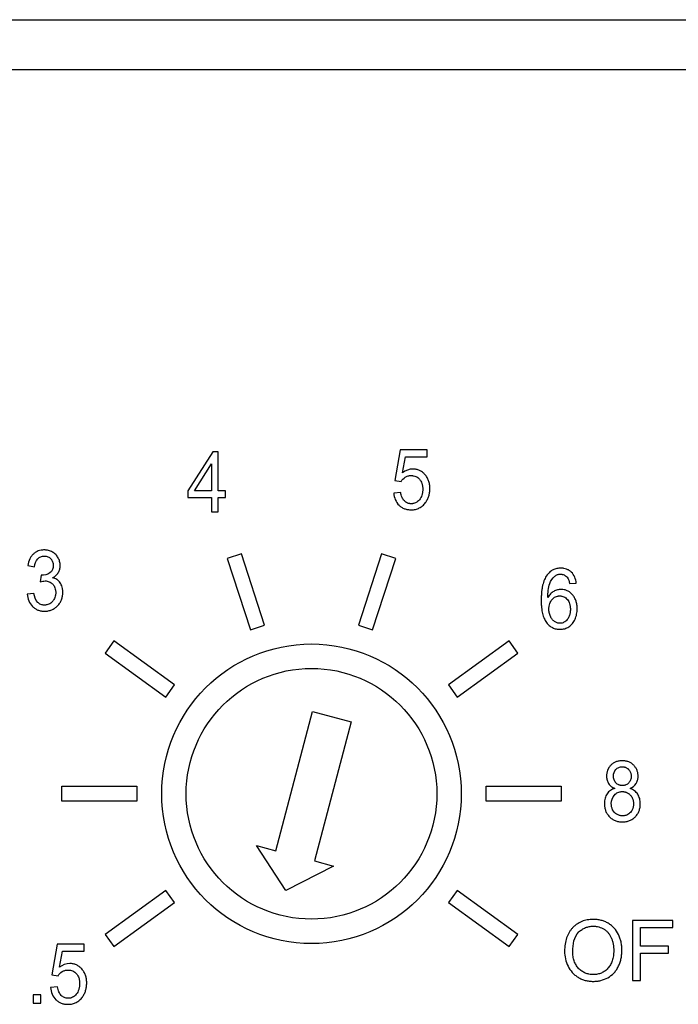
# Model space of a CAD drawing. Units: millimetres. Extents: x 3178 to 13914, y -122113 to -97.
# Drawn here: x 13078 to 13091, y -667 to -647 of the extents above; entities that cross this region are included whole.
import ezdxf

# ---------------------------------------------------------------- set-up
doc = ezdxf.new("R2010")
doc.units = ezdxf.units.MM
doc.header["$LTSCALE"] = 23.1
doc.layers.get('0').update_dxf_attribs({"linetype": 'CONTINUOUS'})

msp = doc.modelspace()

# ---------------------------------------------------------------- linework, layer by layer
at = {"color": 7, "linetype": 'Continuous'}
for p, q in [((12925.42527171369, -647.1803215978571), (13196.42527171369, -647.1803215978571)), ((13025.67527171369, -648.1803215978571), (13103.17527171369, -648.1803215978571)), ((13081.94847714199, -655.8334299513572), (13081.45009511429, -656.611020127857)), ((13082.05798709429, -655.8334299513572), (13081.94847714199, -655.8334299513572)), ((13082.05798709429, -656.611020127857), (13082.05798709429, -655.8334299513572)), ((13085.70072879379, -655.7898922590571), (13085.59485054909, -656.406315896857)), ((13086.24380876119, -655.7898922590571), (13085.70072879379, -655.7898922590571)), ((13086.24380876119, -655.930797861557), (13086.24380876119, -655.7898922590571)), ((13081.58195403639, -656.611020127857), (13081.92389327519, -656.0701145253572)), ((13081.92389327519, -656.0701145253572), (13081.92389327519, -656.611020127857)), ((13085.74905844109, -656.2534379229571), (13085.80800384909, -655.930797861557)), ((13085.80800384909, -655.930797861557), (13086.24380876119, -655.930797861557)), ((13085.59485054909, -656.406315896857), (13085.72084286659, -656.4244279459572)), ((13081.45009511429, -656.611020127857), (13081.45009511429, -656.7460930365571)), ((13081.92389327519, -656.611020127857), (13081.58195403639, -656.611020127857)), ((13082.20549029529, -656.611020127857), (13082.05798709429, -656.611020127857)), ((13082.20549029529, -656.7460930365571), (13082.20549029529, -656.611020127857)), ((13085.71190327869, -656.6460703097571), (13085.57110476859, -656.6592706167571)), ((13081.45009511429, -656.7460930365571), (13081.92389327519, -656.7460930365571)), ((13081.92389327519, -656.7460930365571), (13081.92389327519, -657.033429951357)), ((13082.05798709429, -656.7460930365571), (13082.20549029529, -656.7460930365571)), ((13082.05798709429, -657.033429951357), (13082.05798709429, -656.7460930365571)), ((13081.92389327519, -657.033429951357), (13082.05798709429, -657.033429951357)), ((13082.52284521929, -657.8786864671572), (13082.23752826439, -657.971391565557)), ((13082.98637071079, -659.305271241657), (13082.52284521929, -657.8786864671572)), ((13085.32769820809, -657.8786864671572), (13084.86417271659, -659.305271241657)), ((13085.61301516299, -657.971391565557), (13085.32769820809, -657.8786864671572)), ((13082.23752826439, -657.971391565557), (13082.70105375599, -659.397976339957)), ((13085.14948967149, -659.397976339957), (13085.61301516299, -657.971391565557)), ((13078.24382588979, -658.1089088178571), (13078.37791970889, -658.1353094317572)), ((13078.50977863099, -658.305378503157), (13078.49497243849, -658.4349257019571)), ((13089.09368618759, -658.4719459268572), (13089.22694192029, -658.4602805392572)), ((13078.36451032699, -658.6663915499571), (13078.23041650789, -658.6860385185571)), ((13082.70105375599, -659.397976339957), (13082.98637071079, -659.305271241657)), ((13084.86417271659, -659.305271241657), (13085.14948967149, -659.397976339957)), ((13079.96835452969, -659.620042787257), (13079.79201895399, -659.8627478855572)), ((13081.18188002119, -660.5017206656571), (13079.96835452969, -659.620042787257)), ((13087.88218889769, -659.620042787257), (13086.66866340619, -660.5017206656571)), ((13088.05852447339, -659.8627478855572), (13087.88218889769, -659.620042787257)), ((13079.79201895399, -659.8627478855572), (13081.00554444559, -660.744425763957)), ((13086.84499898189, -660.744425763957), (13088.05852447339, -659.8627478855572)), ((13081.00554444559, -660.744425763957), (13081.18188002119, -660.5017206656571)), ((13086.66866340619, -660.5017206656571), (13086.84499898189, -660.744425763957)), ((13083.20925628939, -663.820758009557), (13083.94846234309, -661.0312424018571)), ((13083.94846234309, -661.0312424018571), (13084.72177130249, -661.236164956357)), ((13084.72177130249, -661.236164956357), (13083.98256524879, -664.0256805640572)), ((13078.92527171369, -662.5303215978572), (13080.42527171369, -662.5303215978572)), ((13078.92527171369, -662.8303215978572), (13078.92527171369, -662.5303215978572)), ((13080.42527171369, -662.5303215978572), (13080.42527171369, -662.8303215978572)), ((13087.42527171369, -662.5303215978572), (13088.92527171369, -662.5303215978572)), ((13087.42527171369, -662.8303215978572), (13087.42527171369, -662.5303215978572)), ((13088.92527171369, -662.5303215978572), (13088.92527171369, -662.8303215978572)), ((13080.42527171369, -662.8303215978572), (13078.92527171369, -662.8303215978572)), ((13088.92527171369, -662.8303215978572), (13087.42527171369, -662.8303215978572)), ((13082.82260180969, -663.7182967322572), (13083.20925628939, -663.820758009557)), ((13083.41296532749, -664.6135939962571), (13082.82260180969, -663.7182967322572)), ((13084.36921972839, -664.128141841257), (13083.41296532749, -664.6135939962571)), ((13083.98256524879, -664.0256805640572), (13084.36921972839, -664.128141841257)), ((13081.00554444559, -664.6162174316571), (13079.79201895399, -665.497895310157)), ((13081.18188002119, -664.858922530057), (13081.00554444559, -664.6162174316571)), ((13086.84499898189, -664.6162174316571), (13086.66866340619, -664.858922530057)), ((13088.05852447339, -665.497895310157), (13086.84499898189, -664.6162174316571)), ((13079.96835452969, -665.7406004084571), (13081.18188002119, -664.858922530057)), ((13086.66866340619, -664.858922530057), (13087.88218889769, -665.7406004084571)), ((13091.16363023459, -665.2158977389572), (13090.35411373419, -665.2158977389572)), ((13090.35411373419, -665.2158977389572), (13090.35411373419, -666.415897738957)), ((13090.51282440189, -665.3574173091572), (13091.16363023459, -665.3574173091572)), ((13090.51282440189, -665.7291747918571), (13090.51282440189, -665.3574173091572)), ((13091.16363023459, -665.3574173091572), (13091.16363023459, -665.2158977389572)), ((13079.79201895399, -665.497895310157), (13079.96835452969, -665.7406004084571)), ((13087.88218889769, -665.7406004084571), (13088.05852447339, -665.497895310157)), ((13078.82970675639, -665.691014913157), (13078.72382851169, -666.3074385508571)), ((13079.37278672379, -665.691014913157), (13078.82970675639, -665.691014913157)), ((13079.37278672379, -665.8319205155572), (13079.37278672379, -665.691014913157)), ((13091.07613982779, -665.7291747918571), (13090.51282440189, -665.7291747918571)), ((13091.07613982779, -665.8706943621571), (13091.07613982779, -665.7291747918571)), ((13078.87803640369, -666.154560576957), (13078.93698181169, -665.8319205155572)), ((13078.93698181169, -665.8319205155572), (13079.37278672379, -665.8319205155572)), ((13090.51282440189, -665.8706943621571), (13091.07613982779, -665.8706943621571)), ((13090.51282440189, -666.415897738957), (13090.51282440189, -665.8706943621571)), ((13078.72382851169, -666.3074385508571), (13078.84982082929, -666.3255506000571)), ((13078.84088124129, -666.5471929637572), (13078.70008273129, -666.560393270757)), ((13090.35411373419, -666.415897738957), (13090.51282440189, -666.415897738957)), ((13078.50424988289, -666.7068245831572), (13078.35143880159, -666.7068245831572)), ((13078.35143880159, -666.7068245831572), (13078.35143880159, -666.874744767357)), ((13078.50424988289, -666.874744767357), (13078.50424988289, -666.7068245831572)), ((13078.35143880159, -666.874744767357), (13078.50424988289, -666.874744767357))]:
    msp.add_line(p, q, dxfattribs=at)
for centre, radius in [((13083.92527171369, -662.6803215978571), 3), ((13083.92527171379, -662.6803215978571), 2.51)]:
    msp.add_circle(centre, radius, dxfattribs=at)
for points, start_tangent, end_tangent in [([(13085.67865918599, -656.9024018523571), (13085.72921063519, -656.9425160119572), (13085.78659772639, -656.9712046151571), (13085.85084664969, -656.988438882257), (13085.88555248279, -656.9927516460571), (13085.92198359529, -656.994190033457), (13085.94436320599, -656.9936170400572), (13085.96614146359, -656.991898964957), (13086.00789902029, -656.9850330008571), (13086.04726646739, -656.973603003257), (13086.08425400719, -656.9576198344571), (13086.15113017279, -656.912037431357), (13086.18103920279, -656.8824599214572), (13086.20860913369, -656.8483726888571), (13086.22885306629, -656.8179944751571), (13086.24641905099, -656.7862564187571), (13086.27349098679, -656.7186719981571), (13086.28977256049, -656.6455618676571), (13086.29385059269, -656.6069166738571), (13086.29521139179, -656.5668684678571), (13086.29367355919, -656.5250170324571), (13086.28906082749, -656.485114484057), (13086.27061526469, -656.411175572857), (13086.23988389859, -656.345090783657), (13086.21991391279, -656.3150058878571), (13086.19687592449, -656.2868991662572), (13086.17156309709, -656.2614159064572), (13086.17030479599, -656.2602702092572)], (0.717112780457326, -0.6969571436643455), (-0.7409865188998862, 0.6715199020197605)), ([(13085.95550705009, -656.177919887657), (13085.74905844109, -656.2534379229571)], (-1, 0), (-0.7935268960768684, -0.6085351799219261)), ([(13085.80269596869, -656.3406213457572), (13085.82951036749, -656.326341798557), (13085.85797474879, -656.3161777540572), (13085.88806292249, -656.3101004325572), (13085.90370774699, -656.3085852991571), (13085.91974869829, -656.3080810541571), (13085.94512611399, -656.309218273557), (13085.96929252459, -656.3126324328571), (13086.01396544039, -656.3263065776571), (13086.05371366569, -656.3491335018571), (13086.07172421319, -656.3639886352571), (13086.08848342069, -656.381143218357), (13086.10351604929, -656.400166026357), (13086.11655494899, -656.4208544616572), (13086.13663846669, -656.4672138246572), (13086.14367653699, -656.4928775574572), (13086.14870778339, -656.5201925276572), (13086.15172893199, -656.5491551380571), (13086.15248469659, -656.5642531839571), (13086.15273670899, -656.579761790957), (13086.15247480699, -656.5961879019571), (13086.15168910109, -656.6121971564571), (13086.14854627719, -656.642966894557), (13086.14330823739, -656.672074602757), (13086.13597498159, -656.6995238784571), (13086.11502282239, -656.749461522357), (13086.08568979949, -656.7928086059571)], (0.8463989677423231, 0.53254932861166), (-0.6417529689958359, -0.7669114204293933)), ([(13086.17030479599, -656.2602702092572), (13086.14486218919, -656.239307071057), (13086.08729613169, -656.205241453257), (13086.02417775199, -656.184759872257), (13085.95550705009, -656.177919887657)], (-0.7409865189721305, 0.6715199019400426), (-1, 0)), ([(13085.72084286659, -656.4244279459572), (13085.80269596869, -656.3406213457572)], (0.499700319966797, 0.866198355011761), (0.846398967807367, 0.5325493285082835)), ([(13085.57110476859, -656.6592706167571), (13085.67865918599, -656.9024018523571)], (0.08816808611036028, -0.9961056111636136), (0.717112780347785, -0.6969571437770542)), ([(13086.08568979949, -656.7928086059571), (13086.05032866569, -656.8278623281572), (13086.01127471389, -656.8529007011571), (13085.96850175379, -656.8679237249571), (13085.94571246129, -656.8716794808572), (13085.92198359529, -656.872931399557), (13085.90222990239, -656.872046123457), (13085.88320055959, -656.869389095757), (13085.84733646529, -656.858752587857), (13085.81443439499, -656.841007481157), (13085.78453743069, -656.8161393810572), (13085.75861349869, -656.784126718057), (13085.73784903589, -656.745149358057), (13085.71190327869, -656.6460703097571)], (-0.6417529689654644, -0.7669114204548083), (-0.1356088717743876, 0.9907624507903385)), ([(13078.40647602879, -657.8408037213571), (13078.40181826549, -657.8436507594572), (13078.35557073909, -657.879284873057), (13078.31591441269, -657.9242292322572), (13078.28408895579, -657.9775197157571), (13078.24382588979, -658.1089088178571)], (-0.8581195258866815, -0.5134499773999576), (-0.1649708727921682, -0.986298439180652)), ([(13078.74164919329, -658.3529610050571), (13078.80678704619, -658.3086407655571), (13078.83260766209, -658.2816022704571), (13078.85395276679, -658.251349339657), (13078.87061409839, -658.2186603527571), (13078.88248262359, -658.1841582422571), (13078.88958453259, -658.1478717878572), (13078.89194601549, -658.1098297694571), (13078.88950989549, -658.0694064465572), (13078.88214391029, -658.0301232669572), (13078.86976162239, -657.9920133693572), (13078.85227659399, -657.955109892257), (13078.83003832609, -657.9205821959572), (13078.80349718609, -657.8898203792571), (13078.77257145139, -657.8629235799572), (13078.73717939929, -657.8399909360571), (13078.69861869619, -657.821634259157), (13078.65832943999, -657.8084867149571), (13078.61625925029, -657.8005770833572), (13078.59453993649, -657.7985954784572), (13078.57235574659, -657.797934143957), (13078.54063996119, -657.799201052057), (13078.51023695949, -657.8030041746572), (13078.45338240239, -657.8182334532571), (13078.40647602879, -657.8408037213571)], (0.8911659465776645, 0.4536774797808852), (-0.8581195258094245, -0.5134499775290757)), ([(13078.37791970889, -658.1353094317572), (13078.44496661849, -657.973221941357)], (0.1380724158860719, 0.9904221362486724), (0.6940313926589202, 0.719944738159756)), ([(13078.44496661849, -657.973221941357), (13078.47273695949, -657.9494978431571), (13078.50370250489, -657.9326233228571), (13078.53791563489, -657.9225408208572), (13078.55625641299, -657.9200285895572), (13078.57542872999, -657.919192777957), (13078.59467798069, -657.9200141996571), (13078.61303349079, -657.922483261457), (13078.64705019429, -657.932393084857), (13078.67745265039, -657.9489798078571), (13078.69129035119, -657.9597949939571), (13078.70421466879, -657.9723009897571), (13078.71590804699, -657.9860732940572), (13078.72605292969, -658.0006874056571), (13078.74168411349, -658.032469830857), (13078.75108202989, -658.067705824757), (13078.75422048879, -658.1064529467571)], (0.6940313924553044, 0.719944738356043), (0, -1)), ([(13078.68577676859, -658.2581029851572), (13078.50977863099, -658.305378503157)], (-0.8152874986489226, -0.5790563828737086), (-0.9997267926447275, 0.02337391854794971)), ([(13078.75422048879, -658.1064529467571), (13078.68577676859, -658.2581029851572)], (0, -1), (-0.8152874985954294, -0.5790563829490251)), ([(13089.12832709079, -658.241094046557), (13089.08417041519, -658.206265765657), (13089.03425189589, -658.1814240542571), (13088.97857153269, -658.1665401324572), (13088.94857065969, -658.1628233491572), (13088.91712932569, -658.1615852207572), (13088.87506202099, -658.1637255772571), (13088.83518634279, -658.1701515212571), (13088.76202990649, -658.1958894203572), (13088.69770009749, -658.2388574146571), (13088.64223699649, -658.2991140004572), (13088.59106571259, -658.3899476536571), (13088.55448236959, -658.5045245914571), (13088.54166936029, -658.5707257857571), (13088.53251315759, -658.642873593757), (13088.52701703519, -658.720971612757), (13088.52564252719, -658.762253075557), (13088.52518426689, -658.8050234402572), (13088.52560153309, -658.8431912224571), (13088.52685235049, -658.8799893130572), (13088.53184875199, -658.9494766553571), (13088.54016169779, -659.0134859392572), (13088.55177941419, -659.072017636857), (13088.58488206399, -659.1726501616572), (13088.63106251159, -659.2513780066572)], (-0.7195869278845999, 0.6944023712643871), (0.6137423721482798, -0.7895063651610433)), ([(13088.79644488849, -658.3221377917571), (13088.82169660539, -658.3048603550571), (13088.84886020689, -658.2925905929571), (13088.87796188299, -658.2852709460572), (13088.89324768359, -658.283449428357), (13088.90902782409, -658.2828438546571), (13088.92853952239, -658.2838229653571), (13088.94726551479, -658.2867626958571), (13088.98236038149, -658.2985384057572), (13089.01431242429, -658.318199764157), (13089.04312164329, -658.345775550757)], (0.7752851260667432, 0.6316114100455075), (0.6535714330640674, -0.7568648372613048)), ([(13089.22694192029, -658.4602805392572), (13089.12832709079, -658.241094046557)], (-0.1159586923384502, 0.9932540368260059), (-0.7198325589654972, 0.6941477415170231)), ([(13078.33880901169, -658.930090705757), (13078.38940847619, -658.9711881731571), (13078.44608406699, -659.000543507057), (13078.50883578389, -659.0181567073571), (13078.54249018969, -659.022560007357), (13078.57766362699, -659.024027774057), (13078.61661470689, -659.0223225638572), (13078.65385115639, -659.0172055686571), (13078.68937509799, -659.0086747421572), (13078.72318865409, -658.9967280377571), (13078.78569309919, -658.9625788093572), (13078.81438823319, -658.9403721924571), (13078.84138147119, -658.9147415116572), (13078.86583056769, -658.886709446157), (13078.88700916299, -658.8571772368571), (13078.91956794539, -658.7935979966571), (13078.93095468009, -658.7595437708571), (13078.93908400879, -658.7239750112572), (13078.94395920519, -658.686888120357), (13078.94558354319, -658.6482795008571), (13078.94474545679, -658.6198738984572), (13078.94223119769, -658.5926770449571), (13078.93217416129, -658.5419095852571), (13078.91541243389, -658.495977121757), (13078.89194601549, -658.454879654357), (13078.86245148639, -658.4194853719571), (13078.85102799119, -658.408795281357)], (0.711527578354046, -0.7026581709776292), (-0.7519505691818832, 0.6592194941800811)), ([(13078.49497243849, -658.4349257019571), (13078.58967619829, -658.4183485722572)], (0.9596467452567752, 0.281208329033971), (1, 0)), ([(13078.58967619829, -658.4183485722572), (13078.63414715619, -658.4224880580571), (13078.67453244319, -658.4348873289571), (13078.71083205899, -658.455517605257), (13078.72744974029, -658.4689103767571), (13078.74304600389, -658.4843501071571), (13078.75718871139, -658.5013727232572), (13078.76944572449, -658.5195141516572), (13078.78830266779, -658.5591390557572), (13078.79961683379, -658.6031960396572), (13078.80244537529, -658.626877567857), (13078.80338822249, -658.6516563235571), (13078.80236739049, -658.6777158140571), (13078.79930705409, -658.702706908557), (13078.78708082569, -658.7494693953572), (13078.76673545189, -658.7919147553571), (13078.75352618399, -658.8115094413572), (13078.73829684779, -658.8300139598571), (13078.72149638069, -658.8469514358571), (13078.70378253049, -658.8616189099571), (13078.66562777549, -658.8841582422572), (13078.62385877309, -658.897660736457), (13078.60162711349, -658.9010321629571), (13078.57850171329, -658.9021551723572), (13078.57594236239, -658.9021386506572)], (1, 0), (-0.9999285363283447, 0.01195500883539622)), ([(13078.85102799119, -658.408795281357), (13078.82758796639, -658.3906816497572), (13078.74164919329, -658.3529610050571)], (-0.7519505691739887, 0.6592194941890861), (-0.9696562635083475, 0.2444723514817787)), ([(13088.65871936179, -658.747617454057), (13088.69671261059, -658.470104023557)], (0.006982096658359692, 0.9999756248660531), (0.3513059786399368, 0.9362607058783555)), ([(13088.69671261059, -658.470104023557), (13088.79644488849, -658.3221377917571)], (0.3513059786290776, 0.93626070588243), (0.7752851259742858, 0.6316114101589964)), ([(13089.04312164329, -658.345775550757), (13089.09368618759, -658.4719459268572)], (0.6409748786299828, -0.767561857419504), (0.2027422477640909, -0.9792321384490831)), ([(13078.44329044569, -658.8468980733571), (13078.36451032699, -658.6663915499571)], (-0.7101305510194734, 0.7040700252878112), (-0.1809734193295086, 0.9834879874691841)), ([(13089.15415076909, -658.6990805647572), (13089.15207287129, -658.6966581294571), (13089.12788567679, -658.671188060357), (13089.10246426929, -658.6491140004571), (13089.04790571959, -658.6151539084572), (13088.98837103219, -658.5947778531572), (13088.92383401669, -658.5879858347571), (13088.88589218649, -658.590423350857), (13088.84877616129, -658.5977603724571), (13088.81252278509, -658.6100336094571), (13088.77716890199, -658.627279771757), (13088.74349703609, -658.6496224425571), (13088.71249657049, -658.6770879068572), (13088.65871936179, -658.747617454057)], (-0.6478809313312209, 0.7617416220854614), (-0.5110894452146344, -0.85952753242127)), ([(13078.23041650789, -658.6860385185571), (13078.33880901169, -658.930090705757)], (0.0892446411537929, -0.9960097359089072), (0.7082508850391503, -0.7059608231631982)), ([(13078.57594236239, -658.9021386506572), (13078.55889039939, -658.9012860620571), (13078.54006964749, -658.8986819985571), (13078.50476722279, -658.8882886171571), (13078.47252922659, -658.8710142386572), (13078.44329044569, -658.8468980733571)], (-0.9999285363287574, 0.01195500880086444), (-0.710130551206497, 0.7040700250991778)), ([(13088.63106251159, -659.2513780066572), (13088.68778175269, -659.310784184657), (13088.75230567309, -659.3531815369572), (13088.82458189239, -659.3785988431571), (13088.86361074519, -659.3849489726572), (13088.90455803019, -659.3870648830571), (13088.95232458819, -659.3838415522571), (13088.99755069689, -659.3741715599572), (13089.04021016609, -659.3580549060571), (13089.08027680559, -659.335491590657), (13089.11696376659, -659.3068440412571), (13089.14949736409, -659.2725030885572), (13089.17787115379, -659.2325113370571), (13089.20207869129, -659.1869113911571), (13089.22151181899, -659.1373526804571), (13089.23539262449, -659.085836947557), (13089.24372110779, -659.0323641923571), (13089.24649726889, -658.9769344149572), (13089.24501184139, -658.9349801685571), (13089.24056129949, -658.8949978736571), (13089.22279931739, -658.8209593556571), (13089.19328021159, -658.754839295957), (13089.17413326519, -658.7247550738571), (13089.15415076909, -658.6990805647572)], (0.6137423721589187, -0.7895063651527728), (-0.6478809314209837, 0.7617416220091158)), ([(13088.79113700819, -659.229275167057), (13088.76623718059, -659.2090001070571), (13088.74429281659, -659.1845713489572), (13088.72523743229, -659.1560171399572), (13088.71677233139, -659.140201818557), (13088.70900454399, -659.1233657272571), (13088.70203740539, -659.105881436257), (13088.69600984019, -659.0881920895572), (13088.68676033489, -659.0521838393572), (13088.68122983789, -659.0153121969572), (13088.67985103299, -658.9965436100572), (13088.67939215889, -658.977548382657), (13088.68038684089, -658.949229719057), (13088.68336870409, -658.922296080357), (13088.69528087969, -658.8725982675571), (13088.71510249529, -658.828483724257), (13088.74280736089, -658.789981229957)], (-0.8234737785472804, 0.5673543302426312), (0.6633804427296384, 0.7482822917882188)), ([(13088.74280736089, -658.789981229957), (13088.77617367449, -658.7585537549571), (13088.81299709429, -658.7361055584572), (13088.85327762039, -658.7226366405571), (13088.87471429839, -658.7192694110572), (13088.89701525289, -658.7181470012572), (13088.91945458289, -658.7192746496571), (13088.94089307889, -658.7226546012571), (13088.98080197639, -658.7361534536572), (13089.01681076089, -658.7586076370571), (13089.04898824779, -658.789981229957)], (0.6609892888027312, 0.7503953358650756), (0.6456244612261578, -0.7636550628827347)), ([(13089.04898824779, -658.789981229957), (13089.07538796849, -658.8290017595571), (13089.09424491179, -658.8746704087571), (13089.10084484199, -658.8999887846571), (13089.10555907779, -658.9269583980572), (13089.10838761929, -658.9555756514571), (13089.10909475469, -658.9705010190571), (13089.10933046639, -658.9858369475571), (13089.10909313459, -659.001800329057), (13089.10838069799, -659.017341988457), (13089.10552786469, -659.047159789457), (13089.10076667469, -659.0752896474571), (13089.09409183629, -659.1017308599571), (13089.07498004679, -659.1495445368571), (13089.04815016149, -659.1905951977571)], (0.6456244612557006, -0.7636550628577581), (-0.6318113046632267, -0.7751222324896581)), ([(13089.04815016149, -659.1905951977571), (13089.01609335779, -659.223456863157), (13088.98110325189, -659.2469651133572), (13088.94317984369, -659.2610911685572), (13088.92311815119, -659.2646268794572), (13088.90232313319, -659.2658062491571), (13088.88785415469, -659.2652406626571), (13088.87356509979, -659.2635409249572), (13088.84549303509, -659.2567211276571), (13088.79113700819, -659.229275167057)], (-0.631811304601961, -0.7751222325395964), (-0.8234737786542894, 0.5673543300873155)), ([(13090.42590370779, -662.477052052757), (13090.44329836499, -662.444689236157), (13090.45569069419, -662.4097074633571), (13090.46310688549, -662.372020395057), (13090.46495711399, -662.3521353940571), (13090.46557312929, -662.331541692057), (13090.46421753569, -662.2994600688571), (13090.46014715679, -662.2686037991571), (13090.44384045399, -662.2105735171572), (13090.41660984329, -662.1574632397571), (13090.39888457939, -662.132756975757), (13090.37841214689, -662.1092853605571), (13090.35575653339, -662.0879164042572), (13090.33136581929, -662.069396642157), (13090.27735289879, -662.0409047004571), (13090.24771759729, -662.0309325209571), (13090.21632100499, -662.0238095354571), (13090.18315657419, -662.0195357442572), (13090.14821775739, -662.018111147157), (13090.11358155839, -662.019507290757), (13090.08070058729, -662.023695535157), (13090.04957455349, -662.0306756006571), (13090.02020316599, -662.040447207657), (13089.96672316729, -662.068363927357), (13089.94261397439, -662.086508480857), (13089.92025826489, -662.1074434572572), (13089.90022276259, -662.1303359409571), (13089.88285866059, -662.1545702799572), (13089.87504248589, -662.1674238183571)], (0.5392842408314886, 0.8421238077567961), (-0.4974678660735318, -0.8674824045617564)), ([(13089.87504248589, -662.1674238183571), (13089.85614465759, -662.207021354357), (13089.84011625579, -662.2647103413572), (13089.83610915539, -662.2954920709572), (13089.83477345519, -662.3275509015571), (13089.83540201999, -662.3488185291571), (13089.83728771429, -662.3693342860572), (13089.84483049159, -662.408095797957), (13089.85740178719, -662.4438066575572), (13089.87500160089, -662.4764380849572), (13089.89779143909, -662.5057358593572), (13089.92595026809, -662.5314649460572), (13089.99847965939, -662.5722170565571)], (-0.4974678660995692, -0.8674824045468249), (0.9274804322345644, -0.3738716996804998)), ([(13089.97166089549, -662.3226391594571), (13090.02250480199, -662.1933989445572)], (0, 1), (0.6853482920341207, 0.7282154341991891)), ([(13090.02250480199, -662.1933989445572), (13090.04932356579, -662.1696748463571), (13090.07949467509, -662.1528003259571), (13090.11301812989, -662.1427178240572), (13090.13103698679, -662.1402055926571), (13090.14989393009, -662.1393697810572), (13090.16846859969, -662.1402388724571), (13090.18626836959, -662.142842889757), (13090.20329199419, -662.147176948157), (13090.21953822759, -662.153236162557), (13090.24969353779, -662.170510519257), (13090.26360012299, -662.1817158916572), (13090.27672433399, -662.1946268800571), (13090.28870635009, -662.208844071157), (13090.29909076399, -662.2238670949571), (13090.31506678539, -662.2563306406571), (13090.32065839289, -662.2737711625571), (13090.32465239829, -662.292017517057), (13090.32704880149, -662.3110697043571), (13090.32784760259, -662.3309277242572), (13090.32708744389, -662.3500070269572), (13090.32479985239, -662.3683329378571), (13090.31559967749, -662.4027138450572), (13090.30016169119, -662.4340489673571), (13090.27840050679, -662.4623168263572)], (0.6792184507254022, 0.7339361662938981), (-0.6824056904752279, -0.7309736476830252)), ([(13090.27840050679, -662.4623168263572), (13090.25178253449, -662.485685974457), (13090.22175983629, -662.5023782231572), (13090.20545534609, -662.5082205101571), (13090.18828003189, -662.512393572357), (13090.17022734589, -662.5148974096571), (13090.15129074069, -662.5157320220571), (13090.14145479999, -662.5155216664571), (13090.13185135269, -662.5148904141572), (13090.11334087979, -662.5123641058572), (13090.09575720519, -662.5081508707572), (13090.07909821199, -662.5022484819572), (13090.04854580229, -662.485367337257), (13090.03464815199, -662.4743841279571), (13090.02166671559, -662.4617028585571), (13090.00997333729, -662.4477446851572), (13089.99982845459, -662.4328080005571), (13089.98419727079, -662.3999990980572), (13089.97479935439, -662.3632761509571), (13089.97166089549, -662.3226391594571)], (-0.6824056904439332, -0.7309736477122406), (0, 1)), ([(13089.99847965939, -662.5722170565571), (13089.84483049159, -662.6799683996571)], (-0.9613848855223146, -0.2752073797870365), (-0.5637305511210132, -0.825958755467123)), ([(13090.30466054629, -662.5722170565571), (13090.42590370779, -662.477052052757)], (0.924114465250838, 0.3821157614050458), (0.5392842406889624, 0.8421238078480677)), ([(13090.45503504259, -663.0826155270572), (13090.48554752109, -663.0216798348572), (13090.50409018199, -662.9539659054572), (13090.50872584719, -662.9178083603572), (13090.51027106899, -662.8801218915571), (13090.50945006379, -662.8527576223571), (13090.50698726469, -662.826379382157), (13090.49713758419, -662.7765629460571), (13090.48072462639, -662.7306364968572), (13090.45775098979, -662.6885639483571), (13090.42852709269, -662.6512174403572), (13090.39325325959, -662.619339082657), (13090.30466054629, -662.5722170565571)], (0.5338577458007133, 0.8455743061662772), (-0.9417445006278523, 0.3363291476176234)), ([(13089.84483049159, -662.6799683996571), (13089.82115891669, -662.721751784157), (13089.80421822299, -662.768341385057), (13089.79403460059, -662.8197084226572), (13089.79148487559, -662.8471744865572), (13089.79063423969, -662.875824117257), (13089.79219774149, -662.914368678757), (13089.79688029539, -662.9512643680571), (13089.81555485099, -663.0201293550572), (13089.84656248939, -663.082459528257), (13089.86666139679, -663.1111867002571), (13089.88980779349, -663.1382953374571), (13089.91551347379, -663.1630033430572), (13089.94318341909, -663.1844052760571), (13090.00441610449, -663.217305314457), (13090.03797884459, -663.2288106147571), (13090.07350584959, -663.237024232357), (13090.11099711949, -663.241949764757), (13090.15045265439, -663.2435908094571), (13090.18990849509, -663.2419501375571), (13090.22740300229, -663.2370282514571), (13090.26293965509, -663.2288253454572), (13090.29652193269, -663.2173416139572), (13090.35783727969, -663.1845324522571), (13090.38557730759, -663.1632074107572), (13090.41137687739, -663.1386023213572), (13090.43455520349, -663.111693864957), (13090.45464308619, -663.083234900057), (13090.45503504259, -663.0826155270572)], (-0.5659733028664814, -0.8244235685874138), (0.5338577460346753, 0.8455743060185641)), ([(13089.92863912859, -662.8767450688572), (13089.99065751989, -662.7048340942572)], (0, 1), (0.6680962517659224, 0.7440748607340025)), ([(13089.99065751989, -662.7048340942572), (13090.02387105729, -662.6747928432571), (13090.06109169519, -662.6532991747572), (13090.10234562379, -662.6403818685571), (13090.12449325639, -662.637148344957), (13090.14765903309, -662.6360697043572), (13090.17134861379, -662.6371627348572), (13090.19402005049, -662.6404394280571), (13090.21567661689, -662.6458961864571), (13090.23632158699, -662.653529412657), (13090.27458983279, -662.6753108785572), (13090.29221965619, -662.6894519232571), (13090.30885097819, -662.7057550458571), (13090.32397581809, -662.7237136030571), (13090.33708401279, -662.7428233497571), (13090.35725046599, -662.7844964119572), (13090.36430872469, -662.807059727357), (13090.36935033799, -662.830774232357), (13090.37237530599, -662.8556399268571), (13090.37338362859, -662.8816568110572), (13090.37241451159, -662.9073266492571), (13090.36950221749, -662.9318401441571), (13090.36463933169, -662.9551946320571), (13090.35781843939, -662.9773874492571), (13090.33827297699, -663.0182774167572), (13090.31080651309, -663.0544887373571)], (0.673049787586255, 0.7395971764616853), (-0.6804599795693623, -0.7327852456241618)), ([(13089.95573725449, -662.998617670557), (13089.92863912859, -662.8767450688572)], (-0.422209953414174, 0.9064980723851547), (0, 1)), ([(13090.03647290809, -663.090098867857), (13089.95573725449, -662.998617670557)], (-0.8571346374510651, 0.5150924317844627), (-0.4222099534920844, 0.9064980723488671)), ([(13090.31080651309, -663.0544887373571), (13090.27733107359, -663.084127071957), (13090.23974377299, -663.1053329430572), (13090.19801842089, -663.1180775707571), (13090.17559579109, -663.1212679247571), (13090.15212882709, -663.1223321755572), (13090.13675518029, -663.121828530157), (13090.12164343539, -663.1203175938572), (13090.09220565169, -663.1142738486571), (13090.06381547589, -663.1042009399571), (13090.03647290809, -663.090098867857)], (-0.6804599795897516, -0.7327852456052285), (-0.8571346374637474, 0.5150924317633588)), ([(13090.07107459369, -665.495560056657), (13089.98539996239, -665.3689975995571), (13089.93065763269, -665.317519195657), (13089.86785126299, -665.2739176928571), (13089.79906288999, -665.239266887057), (13089.72621657379, -665.2145163114571), (13089.64928353459, -665.1996659660572), (13089.60927550029, -665.1959533797572), (13089.56823499279, -665.1947158509572), (13089.50626504069, -665.197356079557), (13089.44721489179, -665.2052755733571), (13089.33786570829, -665.236945205457), (13089.24017085239, -665.2897104441572), (13089.19568861289, -665.323999446457), (13089.15411373419, -665.363556986857), (13089.11645484599, -665.4078346153572), (13089.08382881479, -665.4561701871571), (13089.03366093299, -665.5650151602572), (13089.00358130899, -665.6900919062571), (13088.99356116319, -665.8314004250572)], (-0.4413963209245299, 0.8973122577309915), (0, -1)), ([(13089.27874919079, -665.447056603057), (13089.34247232969, -665.396466618457), (13089.41209531509, -665.3602952830572), (13089.48764692679, -665.338571376657), (13089.52765496119, -665.3331362030572), (13089.56915594449, -665.331323679057), (13089.59839496019, -665.3322596201572), (13089.62693606729, -665.3350698417571), (13089.68189577559, -665.3463275163572), (13089.73397751009, -665.365125482557), (13089.78312371119, -665.3914925202571), (13089.82794561359, -665.424688086257), (13089.86706423589, -665.4639741218571), (13089.90043669409, -665.5093831325571), (13089.92802010409, -665.5609476238571), (13089.94960011179, -665.617869151057), (13089.96505003499, -665.679481775757), (13089.97434109409, -665.7457567182571), (13089.97666805589, -665.780633564957), (13089.97744450929, -665.8166651986571), (13089.97699145009, -665.8452074898571), (13089.97563253309, -665.8729288930572), (13089.97019868959, -665.9259052217571), (13089.96114610699, -665.9755865581571), (13089.94847791319, -666.0219652756571), (13089.91230720379, -666.1047843470571), (13089.86171158529, -666.174301422757)], (0.7247252197814233, 0.6890379930111022), (-0.6769401328283022, -0.7360380809213614)), ([(13089.15718357299, -665.8338562961571), (13089.27874919079, -665.447056603057)], (0, 1), (0.7233555441435721, 0.6904757466825007)), ([(13089.85894735069, -666.3621763127571), (13089.97848057989, -666.2708094810571), (13090.02674899899, -666.2119021518572), (13090.06739078709, -666.1442170021571), (13090.09962409489, -666.0697398340571), (13090.12264788609, -665.9904564495571), (13090.13646216089, -665.9063956284572), (13090.13991572959, -665.8625826727571), (13090.14106691909, -665.8175861502571), (13090.13996830369, -665.7731676789572), (13090.13667530599, -665.7299362834572), (13090.12352325699, -665.6470406881572), (13090.10164495769, -665.5689113004571), (13090.07107459369, -665.495560056657)], (0.8776679890236143, 0.4792691321619251), (-0.4413963209384859, 0.8973122577241265)), ([(13088.99356116319, -665.8314004250572), (13089.06232555309, -666.1310166951571)], (0, -1), (0.4366329659884656, -0.8996397351229634)), ([(13089.86171158529, -666.174301422757), (13089.79977279019, -666.2295009622571), (13089.72997712639, -666.2689292047571), (13089.65229581399, -666.2925861502572), (13089.61048904599, -666.298500386657), (13089.56670007339, -666.3004717987571), (13089.52355699899, -666.2985283844571), (13089.48230195659, -666.2926931063571), (13089.44292453689, -666.282958412057), (13089.40541433039, -666.269316749057), (13089.33595391959, -666.2302823064572), (13089.30398289629, -666.204874421757), (13089.27383744869, -666.1755293582571), (13089.24652607589, -666.142893134157), (13089.22284454769, -666.1073789361571), (13089.18638541489, -666.0277166184571), (13089.16448883009, -665.936542405057), (13089.15718357299, -665.8338562961571)], (-0.6769401328341019, -0.7360380809160274), (0, 1)), ([(13078.80763714869, -666.803524506357), (13078.85818859789, -666.8436386660571), (13078.91557568899, -666.8723272692571), (13078.97982461229, -666.8895615363572), (13079.01453044539, -666.893874300157), (13079.05096155789, -666.8953126875572), (13079.07334116859, -666.8947396940571), (13079.09511942619, -666.8930216189572), (13079.13687698289, -666.886155654857), (13079.17624443009, -666.8747256573572), (13079.21323196989, -666.858742488557), (13079.28010813539, -666.8131600854572), (13079.31001716539, -666.7835825755571), (13079.33758709629, -666.7494953429571), (13079.35783102889, -666.7191171291572), (13079.37539701359, -666.687379072757), (13079.40246894939, -666.619794652157), (13079.41875052309, -666.546684521757), (13079.42282855539, -666.508039327957), (13079.42418935449, -666.467991121857), (13079.42265152179, -666.426139686557), (13079.41803879009, -666.3862371381572), (13079.39959322729, -666.3122982268571), (13079.36886186129, -666.2462134377572), (13079.34889187549, -666.216128541957), (13079.32585388709, -666.1880218202571), (13079.30054105969, -666.162538560457), (13079.29928275859, -666.1613928633572)], (0.717112780457326, -0.6969571436643455), (-0.7409865189839482, 0.6715199019270025)), ([(13079.08448501269, -666.0790425416571), (13078.87803640369, -666.154560576957)], (-1, 0), (-0.7935268960768684, -0.6085351799219261)), ([(13079.29928275859, -666.1613928633572), (13079.27384015179, -666.140429725157), (13079.21627409429, -666.1063641073572), (13079.15315571459, -666.0858825263572), (13079.08448501269, -666.0790425416571)], (-0.7409865189721305, 0.6715199019400426), (-1, 0)), ([(13089.06232555309, -666.1310166951571), (13089.14727659049, -666.2576728650572), (13089.20192847099, -666.3097673575571), (13089.26462793219, -666.3545009622571), (13089.33346427139, -666.3903605171572), (13089.40687658909, -666.4159744848571), (13089.48483610559, -666.4313428655571), (13089.52551206979, -666.4351849607572), (13089.56731404119, -666.4364656591572), (13089.60610792179, -666.4352962780572), (13089.64421484539, -666.4317930483571), (13089.71840485309, -666.4178145220571), (13089.85894735069, -666.3621763127571)], (0.4354845318297554, -0.900196213354077), (0.8776676842860344, 0.4792696902162601)), ([(13078.84982082929, -666.3255506000571), (13078.93167393139, -666.2417439998571)], (0.499700319966797, 0.866198355011761), (0.846398967807367, 0.5325493285082835)), ([(13078.93167393139, -666.2417439998571), (13078.95848833009, -666.2274644526572), (13078.98695271149, -666.2173004081571), (13079.01704088509, -666.2112230865571), (13079.03268570969, -666.2097079532571), (13079.04872666099, -666.2092037082571), (13079.07410407669, -666.2103409276572), (13079.09827048719, -666.213755086957), (13079.14294340299, -666.227429231757), (13079.18269162829, -666.2502561558572), (13079.20070217589, -666.265111289257), (13079.21746138329, -666.2822658724572), (13079.23249401199, -666.301288680457), (13079.24553291169, -666.3219771157571), (13079.26561642929, -666.3683364787571), (13079.27265449969, -666.3940002114571), (13079.27768574599, -666.4213151817571), (13079.28070689459, -666.450277792057), (13079.28146265919, -666.4653758380571), (13079.28171467169, -666.4808844449572), (13079.28145276969, -666.4973105560571), (13079.28066706369, -666.513319810457), (13079.27752423979, -666.5440895485572), (13079.27228619999, -666.5731972567571), (13079.26495294429, -666.6006465324572), (13079.24400078499, -666.6505841763571), (13079.21466776209, -666.6939312600571)], (0.8463989677423231, 0.53254932861166), (-0.6417529689958359, -0.7669114204293933)), ([(13078.70008273129, -666.560393270757), (13078.80763714869, -666.803524506357)], (0.08816808611036028, -0.9961056111636136), (0.717112780347785, -0.6969571437770542)), ([(13079.21466776209, -666.6939312600571), (13079.17930662839, -666.7289849822571), (13079.14025267659, -666.7540233551572), (13079.09747971649, -666.769046378957), (13079.07469042389, -666.7728021349571), (13079.05096155789, -666.7740540535572), (13079.03120786499, -666.7731687775572), (13079.01217852219, -666.7705117497571), (13078.97631442799, -666.7598752418571), (13078.94341235759, -666.7421301352572), (13078.91351539329, -666.7172620351571), (13078.88759146129, -666.6852493720571), (13078.86682699849, -666.6462720121572), (13078.84088124129, -666.5471929637572)], (-0.6417529689654644, -0.7669114204548083), (-0.1356088717743876, 0.9907624507903385))]:
    msp.add_spline(points, degree=3, dxfattribs=dict(at, start_tangent=start_tangent, end_tangent=end_tangent))

doc.saveas('drawing.dxf')
